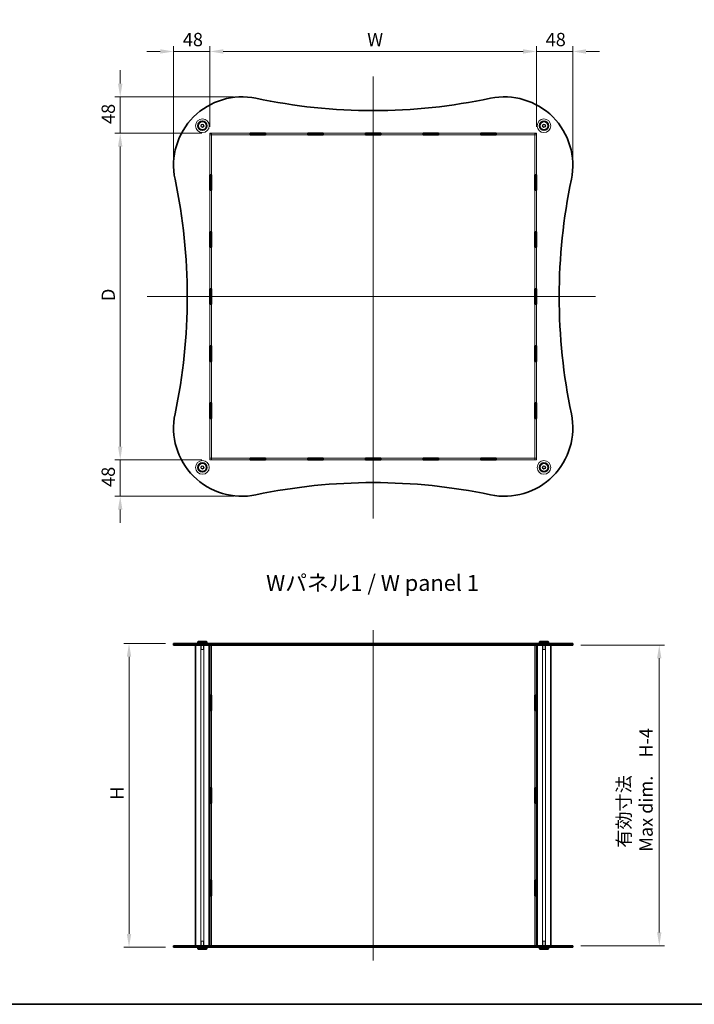
# Model space of a CAD drawing. Units: millimetres. Extents: x 0 to 9815, y 0 to 1967.
# Drawn here: x 896 to 1785, y 0 to 1297 of the extents above; entities that cross this region are included whole.
import ezdxf

# ---------------------------------------------------------------- set-up
doc = ezdxf.new("R2010")
doc.units = ezdxf.units.MM
doc.layers.get('Defpoints').update_dxf_attribs({"lineweight": 25})
for name, color, linetype, lineweight in [('Border (ISO)', 7, 'Continuous', 35), ('Centerline (ISO)', 131, 'Continuous', 18), ('Dimension (ISO)', 7, 'Continuous', 18), ('Hidden (ISO)', 7, 'Continuous', 18), ('Hidden Narrow (ISO)', 7, 'Continuous', 18), ('Symbol (ISO)', 7, 'Continuous', 18), ('Visible (ISO)', 7, 'Continuous', 35), ('Visible Narrow (ISO)', 7, 'Continuous', 25)]:
    doc.layers.add(name, color=color, linetype=linetype, lineweight=lineweight)
doc.styles.add('Note Text (TK)', font='txt')
doc.dimstyles.new('Default - Method 1b (TK)', dxfattribs={"dimtxt": 2.5, "dimasz": 2.5, "dimexe": 1, "dimexo": 1.5, "dimgap": 1, "dimtad": 1, "dimtoh": 1, "dimrnd": 1e-08, "dimdsep": 46, "dimtxsty": 'Note Text (TK)', "dimcen": 0.09, "dimdle": 5, "dimclrd": 100, "dimclre": 100, "dimclrt": 7, "dimadec": 1, "dimazin": 1, "dimtfac": 1, "dimtmove": 0, "dimatfit": 3, "dimfxl": 1, "dimtolj": 1, "dimlwd": -1, "dimlwe": -1, "dimarcsym": 0})

# ---------------------------------------------------------------- blocks, each defined once
blk = doc.blocks.new('図面枠 tk図枠')
at = {"layer": 'Border (ISO)'}
blk.add_line((14.5, 8), (405.5, 8), dxfattribs=at)
blk = doc.blocks.new('*D40')
at = {"layer": 'Defpoints', "color": 0}
for p in [(1576.6, 1254.9), (1146.6, 1145), (1576.6, 1145)]:
    blk.add_point(p, dxfattribs=at)
at = {"layer": 'Dimension (ISO)', "color": 100}
for p, q in [((1146.6, 1155.5), (1146.6, 1261.9)), ((1576.6, 1155.5), (1576.6, 1261.9)), ((1164.1, 1254.9), (1559.1, 1254.9))]:
    blk.add_line(p, q, dxfattribs=at)
for points in [[(1164.1, 1257.8), (1164.1, 1252), (1146.6, 1254.9)], [(1559.1, 1257.8), (1559.1, 1252), (1576.6, 1254.9)]]:
    blk.add_solid(points, dxfattribs=at)
at = {"layer": 'Dimension (ISO)', "color": 7, "insert": (1348.4, 1270.6), "char_height": 17.5, "attachment_point": 4, "style": 'Note Text (TK)'}
blk.add_mtext('\\A1; \\fＭＳ Ｐゴシック|b0|i0;W', dxfattribs=at)
blk = doc.blocks.new('*D41')
at = {"layer": 'Defpoints', "color": 0}
for p in [(1146.6, 1147.1), (1028.4, 717.1), (1146.6, 717.1)]:
    blk.add_point(p, dxfattribs=at)
at = {"layer": 'Dimension (ISO)', "color": 100}
for p, q in [((1136.1, 1147.1), (1021.4, 1147.1)), ((1028.4, 1129.6), (1028.4, 734.6)), ((1136.1, 717.1), (1021.4, 717.1))]:
    blk.add_line(p, q, dxfattribs=at)
for points in [[(1025.4, 1129.6), (1031.3, 1129.6), (1028.4, 1147.1)], [(1025.4, 734.6), (1031.3, 734.6), (1028.4, 717.1)]]:
    blk.add_solid(points, dxfattribs=at)
at = {"layer": 'Dimension (ISO)', "color": 7, "insert": (1012.6, 920.8), "char_height": 17.5, "attachment_point": 4, "rotation": 90, "style": 'Note Text (TK)'}
blk.add_mtext('\\A1; \\fＭＳ Ｐゴシック|b0|i0;D', dxfattribs=at)
blk = doc.blocks.new('*D42')
at = {"layer": 'Defpoints', "color": 0}
for p in [(1098.6, 475.2), (1040, 75.2), (1098.6, 75.2)]:
    blk.add_point(p, dxfattribs=at)
at = {"layer": 'Dimension (ISO)', "color": 100}
for p, q in [((1088.1, 475.2), (1033, 475.2)), ((1040, 457.7), (1040, 92.7)), ((1088.1, 75.2), (1033, 75.2))]:
    blk.add_line(p, q, dxfattribs=at)
for points in [[(1037.1, 457.7), (1042.9, 457.7), (1040, 475.2)], [(1037.1, 92.7), (1042.9, 92.7), (1040, 75.2)]]:
    blk.add_solid(points, dxfattribs=at)
at = {"layer": 'Dimension (ISO)', "color": 7, "insert": (1024.2, 264), "char_height": 17.5, "attachment_point": 4, "rotation": 90, "style": 'Note Text (TK)'}
blk.add_mtext('\\A1; \\fＭＳ Ｐゴシック|b0|i0;H', dxfattribs=at)
blk = doc.blocks.new('*D43')
at = {"layer": 'Defpoints', "color": 0}
for p in [(1624.6, 473.2), (1624.6, 77.2), (1738.5, 77.2)]:
    blk.add_point(p, dxfattribs=at)
at = {"layer": 'Dimension (ISO)', "color": 100}
for p, q in [((1635.1, 473.2), (1745.5, 473.2)), ((1738.5, 455.7), (1738.5, 94.7)), ((1635.1, 77.2), (1745.5, 77.2))]:
    blk.add_line(p, q, dxfattribs=at)
for points in [[(1735.6, 455.7), (1741.4, 455.7), (1738.5, 473.2)], [(1735.6, 94.7), (1741.4, 94.7), (1738.5, 77.2)]]:
    blk.add_solid(points, dxfattribs=at)
at = {"layer": 'Dimension (ISO)', "color": 7, "insert": (1706.5, 200.9), "char_height": 17.5, "attachment_point": 4, "rotation": 90, "style": 'Note Text (TK)'}
blk.add_mtext('\\A1; \\fＭＳ Ｐゴシック|b0|i0;有効寸法\\P\\fＭＳ Ｐゴシック|b0|i0;Max dim.\u3000H-4', dxfattribs=at)
blk = doc.blocks.new('*D46')
at = {"layer": 'Defpoints', "color": 0}
for p in [(1146.6, 1254.9), (1146.6, 1145), (1098.6, 1104.4)]:
    blk.add_point(p, dxfattribs=at)
at = {"layer": 'Dimension (ISO)', "color": 100}
for p, q in [((1098.6, 1114.9), (1098.6, 1261.9)), ((1146.6, 1155.5), (1146.6, 1261.9)), ((1081.1, 1254.9), (1063.6, 1254.9)), ((1098.6, 1254.9), (1146.6, 1254.9)), ((1164.1, 1254.9), (1181.6, 1254.9))]:
    blk.add_line(p, q, dxfattribs=at)
for points in [[(1081.1, 1257.8), (1081.1, 1252), (1098.6, 1254.9)], [(1164.1, 1257.8), (1164.1, 1252), (1146.6, 1254.9)]]:
    blk.add_solid(points, dxfattribs=at)
at = {"layer": 'Dimension (ISO)', "color": 7, "insert": (1110.9, 1270.6), "char_height": 17.5, "attachment_point": 4, "style": 'Note Text (TK)'}
blk.add_mtext('\\A1;48', dxfattribs=at)
blk = doc.blocks.new('*D37')
at = {"layer": 'Defpoints', "color": 0}
for p in [(1187.9, 1195.1), (1028.4, 1147.1), (1146.6, 1147.1)]:
    blk.add_point(p, dxfattribs=at)
at = {"layer": 'Dimension (ISO)', "color": 100}
for p, q in [((1028.4, 1212.6), (1028.4, 1230.1)), ((1177.4, 1195.1), (1021.4, 1195.1)), ((1028.4, 1195.1), (1028.4, 1147.1)), ((1136.1, 1147.1), (1021.4, 1147.1)), ((1028.4, 1129.6), (1028.4, 1112.1))]:
    blk.add_line(p, q, dxfattribs=at)
for points in [[(1025.4, 1212.6), (1031.3, 1212.6), (1028.4, 1195.1)], [(1025.4, 1129.6), (1031.3, 1129.6), (1028.4, 1147.1)]]:
    blk.add_solid(points, dxfattribs=at)
at = {"layer": 'Dimension (ISO)', "color": 7, "insert": (1012.6, 1159.4), "char_height": 17.5, "attachment_point": 4, "rotation": 90, "style": 'Note Text (TK)'}
blk.add_mtext('\\A1;48', dxfattribs=at)
blk = doc.blocks.new('*D38')
at = {"layer": 'Defpoints', "color": 0}
for p in [(1576.6, 1254.9), (1576.6, 1145), (1624.6, 1105.1)]:
    blk.add_point(p, dxfattribs=at)
at = {"layer": 'Dimension (ISO)', "color": 100}
for p, q in [((1576.6, 1155.5), (1576.6, 1261.9)), ((1624.6, 1115.6), (1624.6, 1261.9)), ((1559.1, 1254.9), (1541.6, 1254.9)), ((1624.6, 1254.9), (1576.6, 1254.9)), ((1642.1, 1254.9), (1659.6, 1254.9))]:
    blk.add_line(p, q, dxfattribs=at)
for points in [[(1559.1, 1257.8), (1559.1, 1252), (1576.6, 1254.9)], [(1642.1, 1257.8), (1642.1, 1252), (1624.6, 1254.9)]]:
    blk.add_solid(points, dxfattribs=at)
at = {"layer": 'Dimension (ISO)', "color": 7, "insert": (1588.9, 1270.6), "char_height": 17.5, "attachment_point": 4, "style": 'Note Text (TK)'}
blk.add_mtext('\\A1;48', dxfattribs=at)
blk = doc.blocks.new('*D39')
at = {"layer": 'Defpoints', "color": 0}
for p in [(1146.6, 717.1), (1028.4, 669.1), (1188.6, 669.1)]:
    blk.add_point(p, dxfattribs=at)
at = {"layer": 'Dimension (ISO)', "color": 100}
for p, q in [((1028.4, 734.6), (1028.4, 752.1)), ((1136.1, 717.1), (1021.4, 717.1)), ((1028.4, 717.1), (1028.4, 669.1)), ((1178.1, 669.1), (1021.4, 669.1)), ((1028.4, 651.6), (1028.4, 634.1))]:
    blk.add_line(p, q, dxfattribs=at)
for points in [[(1025.4, 734.6), (1031.3, 734.6), (1028.4, 717.1)], [(1025.4, 651.6), (1031.3, 651.6), (1028.4, 669.1)]]:
    blk.add_solid(points, dxfattribs=at)
at = {"layer": 'Dimension (ISO)', "color": 7, "insert": (1012.6, 681.4), "char_height": 17.5, "attachment_point": 4, "rotation": 90, "style": 'Note Text (TK)'}
blk.add_mtext('\\A1;48', dxfattribs=at)

msp = doc.modelspace()

# ---------------------------------------------------------------- linework, layer by layer
at = {"layer": 'Centerline (ISO)', "linetype": 'Continuous'}
for p, q in [((1361.6296, 1221.8483), (1361.6296, 639.7911)), ((1361.6296, 1216.33), (1361.6296, 642.1235)), ((1063.995, 932.0918), (1654.6927, 932.0918)), ((1361.6296, 57.6584), (1361.6296, 492.6584))]:
    msp.add_line(p, q, dxfattribs=at)
at = {"layer": 'Hidden (ISO)'}
for p, q in [((1199.4296, 1147.0918), (1146.6296, 1147.0918)), ((1146.6296, 1147.0918), (1146.6296, 1145.0918)), ((1148.6296, 1146.9918), (1146.6296, 1146.9918)), ((1146.6296, 1145.0918), (1199.4296, 1145.0918)), ((1146.6296, 1145.0918), (1146.6296, 1144.9918)), ((1148.6296, 1144.9918), (1146.6296, 1144.9918)), ((1146.6296, 1144.9918), (1146.6296, 1092.6118)), ((1148.6296, 1147.0918), (1148.6296, 1145.0918)), ((1148.6296, 1145.0918), (1148.6296, 1144.9918)), ((1148.6296, 1092.6118), (1148.6296, 1144.9918)), ((1275.4296, 1147.0918), (1219.8296, 1147.0918)), ((1219.8296, 1145.0918), (1275.4296, 1145.0918)), ((1351.4296, 1147.0918), (1295.8296, 1147.0918)), ((1295.8296, 1145.0918), (1351.4296, 1145.0918)), ((1427.4296, 1147.0918), (1371.8296, 1147.0918)), ((1371.8296, 1145.0918), (1427.4296, 1145.0918)), ((1503.4296, 1147.0918), (1447.8296, 1147.0918)), ((1447.8296, 1145.0918), (1503.4296, 1145.0918)), ((1576.6296, 1147.0918), (1523.8296, 1147.0918)), ((1523.8296, 1145.0918), (1576.6296, 1145.0918)), ((1574.6296, 1147.0918), (1574.6296, 1145.0918)), ((1576.6296, 1146.9918), (1574.6296, 1146.9918)), ((1574.6296, 1145.0918), (1574.6296, 1144.9918)), ((1576.6296, 1144.9918), (1574.6296, 1144.9918)), ((1574.6296, 1144.9918), (1574.6296, 1092.6118)), ((1576.6296, 1145.0918), (1576.6296, 1147.0918)), ((1576.6296, 1145.0918), (1576.6296, 1144.9918)), ((1576.6296, 1092.6118), (1576.6296, 1144.9918)), ((1146.6296, 1072.2118), (1146.6296, 1017.4518)), ((1148.6296, 1017.4518), (1148.6296, 1072.2118)), ((1574.6296, 1072.2118), (1574.6296, 1017.4518)), ((1576.6296, 1017.4518), (1576.6296, 1072.2118)), ((1146.6296, 997.0518), (1146.6296, 942.2918)), ((1148.6296, 942.2918), (1148.6296, 997.0518)), ((1574.6296, 997.0518), (1574.6296, 942.2918)), ((1576.6296, 942.2918), (1576.6296, 997.0518)), ((1146.6296, 921.8918), (1146.6296, 867.1318)), ((1148.6296, 867.1318), (1148.6296, 921.8918)), ((1574.6296, 921.8918), (1574.6296, 867.1318)), ((1576.6296, 867.1318), (1576.6296, 921.8918)), ((1146.6296, 846.7318), (1146.6296, 791.9718)), ((1148.6296, 791.9718), (1148.6296, 846.7318)), ((1574.6296, 846.7318), (1574.6296, 791.9718)), ((1576.6296, 791.9718), (1576.6296, 846.7318)), ((1146.6296, 771.5718), (1146.6296, 719.1918)), ((1148.6296, 719.1918), (1148.6296, 771.5718)), ((1574.6296, 771.5718), (1574.6296, 719.1918)), ((1576.6296, 719.1918), (1576.6296, 771.5718)), ((1146.6296, 719.1918), (1146.6296, 719.0918)), ((1146.6296, 719.1918), (1148.6296, 719.1918)), ((1199.4296, 719.0918), (1146.6296, 719.0918)), ((1146.6296, 719.0918), (1146.6296, 717.0918)), ((1148.6296, 717.1918), (1146.6296, 717.1918)), ((1146.6296, 717.0918), (1199.4296, 717.0918)), ((1148.6296, 719.1918), (1148.6296, 719.0918)), ((1148.6296, 719.0918), (1148.6296, 717.0918)), ((1275.4296, 719.0918), (1219.8296, 719.0918)), ((1219.8296, 717.0918), (1275.4296, 717.0918)), ((1351.4296, 719.0918), (1295.8296, 719.0918)), ((1295.8296, 717.0918), (1351.4296, 717.0918)), ((1427.4296, 719.0918), (1371.8296, 719.0918)), ((1371.8296, 717.0918), (1427.4296, 717.0918)), ((1503.4296, 719.0918), (1447.8296, 719.0918)), ((1447.8296, 717.0918), (1503.4296, 717.0918)), ((1576.6296, 719.0918), (1523.8296, 719.0918)), ((1523.8296, 717.0918), (1576.6296, 717.0918)), ((1574.6296, 719.1918), (1574.6296, 719.0918)), ((1574.6296, 719.1918), (1576.6296, 719.1918)), ((1574.6296, 719.0918), (1574.6296, 717.0918)), ((1576.6296, 717.1918), (1574.6296, 717.1918)), ((1576.6296, 719.1918), (1576.6296, 719.0918)), ((1576.6296, 717.0918), (1576.6296, 719.0918)), ((1116.6296, 473.1584), (1116.6296, 475.1584)), ((1134.3796, 473.1584), (1134.3796, 475.1584)), ((1134.6296, 77.1584), (1134.6296, 473.1584)), ((1135.1296, 475.1584), (1135.1296, 467.1584)), ((1135.1296, 467.1584), (1138.1296, 467.1584)), ((1138.1296, 475.1584), (1138.1296, 467.1584)), ((1138.6296, 77.1584), (1138.6296, 473.1584)), ((1138.8796, 473.1584), (1138.8796, 475.1584)), ((1146.5296, 475.1584), (1146.5296, 473.1584)), ((1146.6296, 475.1084), (1146.6296, 473.1584)), ((1148.6296, 475.1084), (1146.6296, 475.1084)), ((1148.6296, 475.1084), (1148.6296, 473.1584)), ((1148.6296, 473.1084), (1148.6296, 407.275)), ((1148.7296, 475.1584), (1148.7296, 473.1584)), ((1199.4296, 475.1584), (1199.4296, 473.1584)), ((1199.6296, 473.1584), (1199.6296, 475.1084)), ((1199.6296, 475.1084), (1219.6296, 475.1084)), ((1219.6296, 475.1084), (1219.6296, 473.1584)), ((1219.8296, 475.1584), (1219.8296, 473.1584)), ((1275.4296, 475.1584), (1275.4296, 473.1584)), ((1275.6296, 473.1584), (1275.6296, 475.1084)), ((1275.6296, 475.1084), (1295.6296, 475.1084)), ((1295.6296, 475.1084), (1295.6296, 473.1584)), ((1295.8296, 475.1584), (1295.8296, 473.1584)), ((1351.4296, 473.1584), (1351.4296, 475.1584)), ((1351.6296, 475.1084), (1371.6296, 475.1084)), ((1351.6296, 473.1584), (1351.6296, 475.1084)), ((1371.6296, 475.1084), (1371.6296, 473.1584)), ((1371.8296, 473.1584), (1371.8296, 475.1584)), ((1427.4296, 475.1584), (1427.4296, 473.1584)), ((1427.6296, 475.1084), (1447.6296, 475.1084)), ((1427.6296, 473.1584), (1427.6296, 475.1084)), ((1447.6296, 475.1084), (1447.6296, 473.1584)), ((1447.8296, 475.1584), (1447.8296, 473.1584)), ((1503.4296, 475.1584), (1503.4296, 473.1584)), ((1503.6296, 473.1584), (1503.6296, 475.1084)), ((1503.6296, 475.1084), (1523.6296, 475.1084)), ((1523.6296, 475.1084), (1523.6296, 473.1584)), ((1523.8296, 475.1584), (1523.8296, 473.1584)), ((1574.5296, 475.1584), (1574.5296, 473.1584)), ((1574.6296, 475.1084), (1574.6296, 473.1584)), ((1576.6296, 475.1084), (1574.6296, 475.1084)), ((1574.6296, 473.1084), (1574.6296, 407.275)), ((1576.6296, 475.1084), (1576.6296, 473.1584)), ((1576.7296, 475.1584), (1576.7296, 473.1584)), ((1584.3796, 473.1584), (1584.3796, 475.1584)), ((1584.6296, 77.1584), (1584.6296, 473.1584)), ((1585.1296, 475.1584), (1585.1296, 467.1584)), ((1585.1296, 467.1584), (1588.1296, 467.1584)), ((1588.1296, 475.1584), (1588.1296, 467.1584)), ((1588.6296, 77.1584), (1588.6296, 473.1584)), ((1588.8796, 473.1584), (1588.8796, 475.1584)), ((1606.6296, 473.1584), (1606.6296, 475.1584)), ((1148.6296, 386.975), (1148.6296, 285.3084)), ((1574.6296, 386.975), (1574.6296, 285.3084)), ((1148.6296, 265.0084), (1148.6296, 163.3417)), ((1574.6296, 265.0084), (1574.6296, 163.3417)), ((1148.6296, 143.0417), (1148.6296, 77.2084)), ((1574.6296, 143.0417), (1574.6296, 77.2084)), ((1138.1296, 83.1584), (1135.1296, 83.1584)), ((1135.1296, 75.1584), (1135.1296, 83.1584)), ((1138.1296, 75.1584), (1138.1296, 83.1584)), ((1588.1296, 83.1584), (1585.1296, 83.1584)), ((1585.1296, 75.1584), (1585.1296, 83.1584)), ((1588.1296, 75.1584), (1588.1296, 83.1584)), ((1116.6296, 75.1584), (1116.6296, 77.1584)), ((1134.3796, 75.1584), (1134.3796, 77.1584)), ((1138.8796, 75.1584), (1138.8796, 77.1584)), ((1146.5296, 77.1584), (1146.5296, 75.1584)), ((1146.6296, 77.1584), (1146.6296, 75.2084)), ((1148.6296, 75.2084), (1146.6296, 75.2084)), ((1148.6296, 77.1584), (1148.6296, 75.2084)), ((1148.7296, 77.1584), (1148.7296, 75.1584)), ((1199.4296, 77.1584), (1199.4296, 75.1584)), ((1199.6296, 75.2084), (1199.6296, 77.1584)), ((1219.6296, 75.2084), (1199.6296, 75.2084)), ((1219.6296, 77.1584), (1219.6296, 75.2084)), ((1219.8296, 77.1584), (1219.8296, 75.1584)), ((1275.4296, 77.1584), (1275.4296, 75.1584)), ((1275.6296, 75.2084), (1275.6296, 77.1584)), ((1295.6296, 75.2084), (1275.6296, 75.2084)), ((1295.6296, 77.1584), (1295.6296, 75.2084)), ((1295.8296, 77.1584), (1295.8296, 75.1584)), ((1351.4296, 75.1584), (1351.4296, 77.1584)), ((1351.6296, 75.2084), (1351.6296, 77.1584)), ((1371.6296, 75.2084), (1351.6296, 75.2084)), ((1371.6296, 77.1584), (1371.6296, 75.2084)), ((1371.8296, 75.1584), (1371.8296, 77.1584)), ((1427.4296, 77.1584), (1427.4296, 75.1584)), ((1427.6296, 75.2084), (1427.6296, 77.1584)), ((1447.6296, 75.2084), (1427.6296, 75.2084)), ((1447.6296, 77.1584), (1447.6296, 75.2084)), ((1447.8296, 77.1584), (1447.8296, 75.1584)), ((1503.4296, 77.1584), (1503.4296, 75.1584)), ((1503.6296, 75.2084), (1503.6296, 77.1584)), ((1523.6296, 75.2084), (1503.6296, 75.2084)), ((1523.6296, 77.1584), (1523.6296, 75.2084)), ((1523.8296, 77.1584), (1523.8296, 75.1584)), ((1574.5296, 77.1584), (1574.5296, 75.1584)), ((1574.6296, 77.1584), (1574.6296, 75.2084)), ((1576.6296, 75.2084), (1574.6296, 75.2084)), ((1576.6296, 77.1584), (1576.6296, 75.2084)), ((1576.7296, 77.1584), (1576.7296, 75.1584)), ((1584.3796, 75.1584), (1584.3796, 77.1584)), ((1588.8796, 75.1584), (1588.8796, 77.1584)), ((1606.6296, 75.1584), (1606.6296, 77.1584))]:
    msp.add_line(p, q, dxfattribs=at)
for centre, radius in [((1136.6296, 1157.0918), 9), ((1136.6296, 1157.0918), 2.25), ((1136.6296, 1157.0918), 2), ((1136.6296, 1157.0918), 1.5), ((1586.6296, 1157.0918), 9), ((1586.6296, 1157.0918), 2.25), ((1586.6296, 1157.0918), 2), ((1586.6296, 1157.0918), 1.5), ((1136.6296, 707.0918), 9), ((1586.6296, 707.0918), 9), ((1136.6296, 707.0918), 2.25), ((1136.6296, 707.0918), 2), ((1136.6296, 707.0918), 1.5), ((1586.6296, 707.0918), 2.25), ((1586.6296, 707.0918), 2), ((1586.6296, 707.0918), 1.5)]:
    msp.add_circle(centre, radius, dxfattribs=at)
at = {"layer": 'Hidden Narrow (ISO)'}
for p, q in [((1100.5573, 473.1584), (1100.5573, 475.1584)), ((1622.7019, 473.1584), (1622.7019, 475.1584)), ((1100.5573, 75.1584), (1100.5573, 77.1584)), ((1622.7019, 75.1584), (1622.7019, 77.1584))]:
    msp.add_line(p, q, dxfattribs=at)
at = {"layer": 'Visible (ISO)'}
for p, q in [((1199.4296, 1144.9918), (1199.4296, 1147.1918)), ((1199.4296, 1147.1918), (1219.8296, 1147.1918)), ((1199.6296, 1147.0918), (1199.4296, 1147.0918)), ((1199.4296, 1145.0918), (1199.6296, 1145.0918)), ((1219.8296, 1144.9918), (1199.4296, 1144.9918)), ((1199.6296, 1147.0918), (1219.6296, 1147.0918)), ((1199.6296, 1147.0918), (1199.6296, 1145.0918)), ((1199.6296, 1145.0918), (1219.6296, 1145.0918)), ((1219.8296, 1147.0918), (1219.6296, 1147.0918)), ((1219.6296, 1147.0918), (1219.6296, 1145.0918)), ((1219.6296, 1145.0918), (1219.8296, 1145.0918)), ((1219.8296, 1147.1918), (1219.8296, 1144.9918)), ((1275.4296, 1144.9918), (1275.4296, 1147.1918)), ((1275.4296, 1147.1918), (1295.8296, 1147.1918)), ((1275.6296, 1147.0918), (1275.4296, 1147.0918)), ((1275.4296, 1145.0918), (1275.6296, 1145.0918)), ((1295.8296, 1144.9918), (1275.4296, 1144.9918)), ((1275.6296, 1147.0918), (1295.6296, 1147.0918)), ((1275.6296, 1147.0918), (1275.6296, 1145.0918)), ((1275.6296, 1145.0918), (1295.6296, 1145.0918)), ((1295.8296, 1147.0918), (1295.6296, 1147.0918)), ((1295.6296, 1147.0918), (1295.6296, 1145.0918)), ((1295.6296, 1145.0918), (1295.8296, 1145.0918)), ((1295.8296, 1147.1918), (1295.8296, 1144.9918)), ((1351.4296, 1144.9918), (1351.4296, 1147.1918)), ((1351.4296, 1147.1918), (1371.8296, 1147.1918)), ((1351.6296, 1147.0918), (1351.4296, 1147.0918)), ((1351.4296, 1145.0918), (1351.6296, 1145.0918)), ((1371.8296, 1144.9918), (1351.4296, 1144.9918)), ((1371.6296, 1147.0918), (1351.6296, 1147.0918)), ((1351.6296, 1147.0918), (1351.6296, 1145.0918)), ((1351.6296, 1145.0918), (1371.6296, 1145.0918)), ((1371.8296, 1147.0918), (1371.6296, 1147.0918)), ((1371.6296, 1147.0918), (1371.6296, 1145.0918)), ((1371.6296, 1145.0918), (1371.8296, 1145.0918)), ((1371.8296, 1147.1918), (1371.8296, 1144.9918)), ((1427.4296, 1144.9918), (1427.4296, 1147.1918)), ((1427.4296, 1147.1918), (1447.8296, 1147.1918)), ((1427.6296, 1147.0918), (1427.4296, 1147.0918)), ((1427.4296, 1145.0918), (1427.6296, 1145.0918)), ((1447.8296, 1144.9918), (1427.4296, 1144.9918)), ((1427.6296, 1147.0918), (1447.6296, 1147.0918)), ((1427.6296, 1147.0918), (1427.6296, 1145.0918)), ((1427.6296, 1145.0918), (1447.6296, 1145.0918)), ((1447.8296, 1147.0918), (1447.6296, 1147.0918)), ((1447.6296, 1147.0918), (1447.6296, 1145.0918)), ((1447.6296, 1145.0918), (1447.8296, 1145.0918)), ((1447.8296, 1147.1918), (1447.8296, 1144.9918)), ((1503.4296, 1144.9918), (1503.4296, 1147.1918)), ((1503.4296, 1147.1918), (1523.8296, 1147.1918)), ((1503.6296, 1147.0918), (1503.4296, 1147.0918)), ((1503.4296, 1145.0918), (1503.6296, 1145.0918)), ((1523.8296, 1144.9918), (1503.4296, 1144.9918)), ((1503.6296, 1147.0918), (1523.6296, 1147.0918)), ((1503.6296, 1147.0918), (1503.6296, 1145.0918)), ((1503.6296, 1145.0918), (1523.6296, 1145.0918)), ((1523.8296, 1147.0918), (1523.6296, 1147.0918)), ((1523.6296, 1147.0918), (1523.6296, 1145.0918)), ((1523.6296, 1145.0918), (1523.8296, 1145.0918)), ((1523.8296, 1147.1918), (1523.8296, 1144.9918)), ((1146.5296, 1072.2118), (1146.5296, 1092.6118)), ((1146.5296, 1092.6118), (1148.7296, 1092.6118)), ((1146.6296, 1092.6118), (1146.6296, 1092.4118)), ((1146.6296, 1092.4118), (1146.6296, 1072.4118)), ((1148.6296, 1092.4118), (1146.6296, 1092.4118)), ((1148.6296, 1092.4118), (1148.6296, 1092.6118)), ((1148.6296, 1092.4118), (1148.6296, 1072.4118)), ((1148.7296, 1092.6118), (1148.7296, 1072.2118)), ((1574.5296, 1072.2118), (1574.5296, 1092.6118)), ((1574.5296, 1092.6118), (1576.7296, 1092.6118)), ((1574.6296, 1092.6118), (1574.6296, 1092.4118)), ((1574.6296, 1092.4118), (1574.6296, 1072.4118)), ((1576.6296, 1092.4118), (1574.6296, 1092.4118)), ((1576.6296, 1092.4118), (1576.6296, 1092.6118)), ((1576.6296, 1092.4118), (1576.6296, 1072.4118)), ((1576.7296, 1092.6118), (1576.7296, 1072.2118)), ((1148.7296, 1072.2118), (1146.5296, 1072.2118)), ((1146.6296, 1072.4118), (1146.6296, 1072.2118)), ((1148.6296, 1072.4118), (1146.6296, 1072.4118)), ((1148.6296, 1072.2118), (1148.6296, 1072.4118)), ((1576.7296, 1072.2118), (1574.5296, 1072.2118)), ((1574.6296, 1072.4118), (1574.6296, 1072.2118)), ((1576.6296, 1072.4118), (1574.6296, 1072.4118)), ((1576.6296, 1072.2118), (1576.6296, 1072.4118)), ((1146.5296, 997.0518), (1146.5296, 1017.4518)), ((1146.5296, 1017.4518), (1148.7296, 1017.4518)), ((1146.6296, 1017.4518), (1146.6296, 1017.2518)), ((1148.6296, 1017.2518), (1146.6296, 1017.2518)), ((1146.6296, 1017.2518), (1146.6296, 997.2518)), ((1148.6296, 1017.2518), (1148.6296, 1017.4518)), ((1148.6296, 1017.2518), (1148.6296, 997.2518)), ((1148.7296, 1017.4518), (1148.7296, 997.0518)), ((1574.5296, 997.0518), (1574.5296, 1017.4518)), ((1574.5296, 1017.4518), (1576.7296, 1017.4518)), ((1574.6296, 1017.4518), (1574.6296, 1017.2518)), ((1576.6296, 1017.2518), (1574.6296, 1017.2518)), ((1574.6296, 1017.2518), (1574.6296, 997.2518)), ((1576.6296, 1017.2518), (1576.6296, 1017.4518)), ((1576.6296, 1017.2518), (1576.6296, 997.2518)), ((1576.7296, 1017.4518), (1576.7296, 997.0518)), ((1148.7296, 997.0518), (1146.5296, 997.0518)), ((1146.6296, 997.2518), (1146.6296, 997.0518)), ((1148.6296, 997.2518), (1146.6296, 997.2518)), ((1148.6296, 997.0518), (1148.6296, 997.2518)), ((1576.7296, 997.0518), (1574.5296, 997.0518)), ((1574.6296, 997.2518), (1574.6296, 997.0518)), ((1576.6296, 997.2518), (1574.6296, 997.2518)), ((1576.6296, 997.0518), (1576.6296, 997.2518)), ((1146.5296, 921.8918), (1146.5296, 942.2918)), ((1146.5296, 942.2918), (1148.7296, 942.2918)), ((1146.6296, 942.2918), (1146.6296, 942.0918)), ((1148.6296, 942.0918), (1146.6296, 942.0918)), ((1146.6296, 942.0918), (1146.6296, 922.0918)), ((1148.6296, 942.0918), (1148.6296, 942.2918)), ((1148.6296, 942.0918), (1148.6296, 922.0918)), ((1148.7296, 942.2918), (1148.7296, 921.8918)), ((1574.5296, 921.8918), (1574.5296, 942.2918)), ((1574.5296, 942.2918), (1576.7296, 942.2918)), ((1574.6296, 942.2918), (1574.6296, 942.0918)), ((1576.6296, 942.0918), (1574.6296, 942.0918)), ((1574.6296, 942.0918), (1574.6296, 922.0918)), ((1576.6296, 942.0918), (1576.6296, 942.2918)), ((1576.6296, 942.0918), (1576.6296, 922.0918)), ((1576.7296, 942.2918), (1576.7296, 921.8918)), ((1148.7296, 921.8918), (1146.5296, 921.8918)), ((1146.6296, 922.0918), (1146.6296, 921.8918)), ((1148.6296, 922.0918), (1146.6296, 922.0918)), ((1148.6296, 921.8918), (1148.6296, 922.0918)), ((1576.7296, 921.8918), (1574.5296, 921.8918)), ((1574.6296, 922.0918), (1574.6296, 921.8918)), ((1576.6296, 922.0918), (1574.6296, 922.0918)), ((1576.6296, 921.8918), (1576.6296, 922.0918)), ((1146.5296, 846.7318), (1146.5296, 867.1318)), ((1146.5296, 867.1318), (1148.7296, 867.1318)), ((1146.6296, 867.1318), (1146.6296, 866.9318)), ((1148.6296, 866.9318), (1146.6296, 866.9318)), ((1146.6296, 866.9318), (1146.6296, 846.9318)), ((1148.6296, 866.9318), (1148.6296, 867.1318)), ((1148.6296, 866.9318), (1148.6296, 846.9318)), ((1148.7296, 867.1318), (1148.7296, 846.7318)), ((1574.5296, 846.7318), (1574.5296, 867.1318)), ((1574.5296, 867.1318), (1576.7296, 867.1318)), ((1574.6296, 867.1318), (1574.6296, 866.9318)), ((1576.6296, 866.9318), (1574.6296, 866.9318)), ((1574.6296, 866.9318), (1574.6296, 846.9318)), ((1576.6296, 866.9318), (1576.6296, 867.1318)), ((1576.6296, 866.9318), (1576.6296, 846.9318)), ((1576.7296, 867.1318), (1576.7296, 846.7318)), ((1148.7296, 846.7318), (1146.5296, 846.7318)), ((1146.6296, 846.9318), (1146.6296, 846.7318)), ((1148.6296, 846.9318), (1146.6296, 846.9318)), ((1148.6296, 846.7318), (1148.6296, 846.9318)), ((1576.7296, 846.7318), (1574.5296, 846.7318)), ((1574.6296, 846.9318), (1574.6296, 846.7318)), ((1576.6296, 846.9318), (1574.6296, 846.9318)), ((1576.6296, 846.7318), (1576.6296, 846.9318)), ((1146.5296, 771.5718), (1146.5296, 791.9718)), ((1146.5296, 791.9718), (1148.7296, 791.9718)), ((1146.6296, 791.9718), (1146.6296, 791.7718)), ((1146.6296, 791.7718), (1146.6296, 771.7718)), ((1148.6296, 791.7718), (1146.6296, 791.7718)), ((1148.6296, 791.7718), (1148.6296, 791.9718)), ((1148.6296, 791.7718), (1148.6296, 771.7718)), ((1148.7296, 791.9718), (1148.7296, 771.5718)), ((1574.5296, 771.5718), (1574.5296, 791.9718)), ((1574.5296, 791.9718), (1576.7296, 791.9718)), ((1574.6296, 791.9718), (1574.6296, 791.7718)), ((1574.6296, 791.7718), (1574.6296, 771.7718)), ((1576.6296, 791.7718), (1574.6296, 791.7718)), ((1576.6296, 791.7718), (1576.6296, 791.9718)), ((1576.6296, 791.7718), (1576.6296, 771.7718)), ((1576.7296, 791.9718), (1576.7296, 771.5718)), ((1148.7296, 771.5718), (1146.5296, 771.5718)), ((1146.6296, 771.7718), (1146.6296, 771.5718)), ((1148.6296, 771.7718), (1146.6296, 771.7718)), ((1148.6296, 771.5718), (1148.6296, 771.7718)), ((1576.7296, 771.5718), (1574.5296, 771.5718)), ((1574.6296, 771.7718), (1574.6296, 771.5718)), ((1576.6296, 771.7718), (1574.6296, 771.7718)), ((1576.6296, 771.5718), (1576.6296, 771.7718)), ((1199.4296, 719.1918), (1219.8296, 719.1918)), ((1199.4296, 716.9918), (1199.4296, 719.1918)), ((1199.6296, 719.0918), (1199.4296, 719.0918)), ((1199.4296, 717.0918), (1199.6296, 717.0918)), ((1219.8296, 716.9918), (1199.4296, 716.9918)), ((1199.6296, 719.0918), (1219.6296, 719.0918)), ((1199.6296, 719.0918), (1199.6296, 717.0918)), ((1199.6296, 717.0918), (1219.6296, 717.0918)), ((1219.8296, 719.0918), (1219.6296, 719.0918)), ((1219.6296, 719.0918), (1219.6296, 717.0918)), ((1219.6296, 717.0918), (1219.8296, 717.0918)), ((1219.8296, 719.1918), (1219.8296, 716.9918)), ((1275.4296, 719.1918), (1295.8296, 719.1918)), ((1275.4296, 716.9918), (1275.4296, 719.1918)), ((1275.6296, 719.0918), (1275.4296, 719.0918)), ((1275.4296, 717.0918), (1275.6296, 717.0918)), ((1295.8296, 716.9918), (1275.4296, 716.9918)), ((1275.6296, 719.0918), (1295.6296, 719.0918)), ((1275.6296, 719.0918), (1275.6296, 717.0918)), ((1275.6296, 717.0918), (1295.6296, 717.0918)), ((1295.8296, 719.0918), (1295.6296, 719.0918)), ((1295.6296, 719.0918), (1295.6296, 717.0918)), ((1295.6296, 717.0918), (1295.8296, 717.0918)), ((1295.8296, 719.1918), (1295.8296, 716.9918)), ((1351.4296, 716.9918), (1351.4296, 719.1918)), ((1351.4296, 719.1918), (1371.8296, 719.1918)), ((1351.6296, 719.0918), (1351.4296, 719.0918)), ((1351.4296, 717.0918), (1351.6296, 717.0918)), ((1371.8296, 716.9918), (1351.4296, 716.9918)), ((1371.6296, 719.0918), (1351.6296, 719.0918)), ((1351.6296, 719.0918), (1351.6296, 717.0918)), ((1351.6296, 717.0918), (1371.6296, 717.0918)), ((1371.8296, 719.0918), (1371.6296, 719.0918)), ((1371.6296, 719.0918), (1371.6296, 717.0918)), ((1371.6296, 717.0918), (1371.8296, 717.0918)), ((1371.8296, 719.1918), (1371.8296, 716.9918)), ((1427.4296, 719.1918), (1447.8296, 719.1918)), ((1427.4296, 716.9918), (1427.4296, 719.1918)), ((1427.6296, 719.0918), (1427.4296, 719.0918)), ((1427.4296, 717.0918), (1427.6296, 717.0918)), ((1447.8296, 716.9918), (1427.4296, 716.9918)), ((1427.6296, 719.0918), (1447.6296, 719.0918)), ((1427.6296, 719.0918), (1427.6296, 717.0918)), ((1427.6296, 717.0918), (1447.6296, 717.0918)), ((1447.8296, 719.0918), (1447.6296, 719.0918)), ((1447.6296, 719.0918), (1447.6296, 717.0918)), ((1447.6296, 717.0918), (1447.8296, 717.0918)), ((1447.8296, 719.1918), (1447.8296, 716.9918)), ((1503.4296, 719.1918), (1523.8296, 719.1918)), ((1503.4296, 716.9918), (1503.4296, 719.1918)), ((1503.6296, 719.0918), (1503.4296, 719.0918)), ((1503.4296, 717.0918), (1503.6296, 717.0918)), ((1523.8296, 716.9918), (1503.4296, 716.9918)), ((1503.6296, 719.0918), (1523.6296, 719.0918)), ((1503.6296, 719.0918), (1503.6296, 717.0918)), ((1503.6296, 717.0918), (1523.6296, 717.0918)), ((1523.8296, 719.0918), (1523.6296, 719.0918)), ((1523.6296, 719.0918), (1523.6296, 717.0918)), ((1523.6296, 717.0918), (1523.8296, 717.0918)), ((1523.8296, 719.1918), (1523.8296, 716.9918)), ((1098.6296, 475.1584), (1207.1573, 475.1584)), ((1098.6296, 473.1584), (1098.6296, 475.1584)), ((1207.1573, 473.1584), (1098.6296, 473.1584)), ((1127.6296, 77.1584), (1127.6296, 473.1584)), ((1131.1296, 477.6584), (1130.6296, 477.1584)), ((1142.6296, 477.1584), (1130.6296, 477.1584)), ((1130.6296, 477.1584), (1130.6296, 475.6584)), ((1130.6296, 475.6584), (1142.6296, 475.6584)), ((1131.1296, 475.1584), (1130.6296, 475.6584)), ((1131.1296, 477.6584), (1142.1296, 477.6584)), ((1142.1296, 477.6584), (1142.6296, 477.1584)), ((1142.1296, 475.1584), (1142.6296, 475.6584)), ((1142.6296, 477.1584), (1142.6296, 475.6584)), ((1145.6296, 77.1584), (1145.6296, 473.1584)), ((1146.6296, 473.1584), (1146.6296, 473.1084)), ((1146.6296, 473.1084), (1199.6296, 473.1084)), ((1146.6296, 407.275), (1146.6296, 473.1084)), ((1148.6296, 473.1584), (1148.6296, 473.1084)), ((1199.6296, 473.1084), (1199.6296, 473.1584)), ((1516.1018, 475.1584), (1207.1573, 475.1584)), ((1207.1573, 473.1584), (1516.1018, 473.1584)), ((1219.6296, 473.1584), (1219.6296, 473.1084)), ((1219.6296, 473.1084), (1275.6296, 473.1084)), ((1275.6296, 473.1084), (1275.6296, 473.1584)), ((1295.6296, 473.1584), (1295.6296, 473.1084)), ((1295.6296, 473.1084), (1351.6296, 473.1084)), ((1351.6296, 473.1084), (1351.6296, 473.1584)), ((1371.6296, 473.1584), (1371.6296, 473.1084)), ((1371.6296, 473.1084), (1427.6296, 473.1084)), ((1427.6296, 473.1084), (1427.6296, 473.1584)), ((1447.6296, 473.1584), (1447.6296, 473.1084)), ((1447.6296, 473.1084), (1503.6296, 473.1084)), ((1503.6296, 473.1084), (1503.6296, 473.1584)), ((1516.1018, 475.1584), (1624.6296, 475.1584)), ((1624.6296, 473.1584), (1516.1018, 473.1584)), ((1523.6296, 473.1584), (1523.6296, 473.1084)), ((1523.6296, 473.1084), (1576.6296, 473.1084)), ((1574.6296, 473.1584), (1574.6296, 473.1084)), ((1576.6296, 473.1584), (1576.6296, 473.1084)), ((1576.6296, 407.275), (1576.6296, 473.1084)), ((1577.6296, 77.1584), (1577.6296, 473.1584)), ((1581.1296, 477.6584), (1580.6296, 477.1584)), ((1592.6296, 477.1584), (1580.6296, 477.1584)), ((1580.6296, 477.1584), (1580.6296, 475.6584)), ((1580.6296, 475.6584), (1592.6296, 475.6584)), ((1581.1296, 475.1584), (1580.6296, 475.6584)), ((1581.1296, 477.6584), (1592.1296, 477.6584)), ((1592.1296, 477.6584), (1592.6296, 477.1584)), ((1592.1296, 475.1584), (1592.6296, 475.6584)), ((1592.6296, 477.1584), (1592.6296, 475.6584)), ((1595.6296, 77.1584), (1595.6296, 473.1584)), ((1624.6296, 473.1584), (1624.6296, 475.1584)), ((1146.6296, 407.275), (1148.6296, 407.275)), ((1146.6296, 407.275), (1146.6296, 407.125)), ((1148.6296, 407.125), (1146.6296, 407.125)), ((1146.6296, 407.125), (1146.6296, 387.125)), ((1148.6296, 407.275), (1148.6296, 386.975)), ((1574.6296, 386.975), (1574.6296, 407.275)), ((1574.6296, 407.275), (1576.6296, 407.275)), ((1576.6296, 407.125), (1574.6296, 407.125)), ((1576.6296, 407.275), (1576.6296, 407.125)), ((1576.6296, 407.125), (1576.6296, 387.125)), ((1148.6296, 387.125), (1146.6296, 387.125)), ((1146.6296, 387.125), (1146.6296, 386.975)), ((1148.6296, 386.975), (1146.6296, 386.975)), ((1146.6296, 285.3084), (1146.6296, 386.975)), ((1576.6296, 387.125), (1574.6296, 387.125)), ((1576.6296, 386.975), (1574.6296, 386.975)), ((1576.6296, 387.125), (1576.6296, 386.975)), ((1576.6296, 285.3084), (1576.6296, 386.975)), ((1146.6296, 285.3084), (1148.6296, 285.3084)), ((1146.6296, 285.3084), (1146.6296, 285.1584)), ((1148.6296, 285.3084), (1148.6296, 265.0084)), ((1574.6296, 285.3084), (1576.6296, 285.3084)), ((1574.6296, 265.0084), (1574.6296, 285.3084)), ((1576.6296, 285.3084), (1576.6296, 285.1584)), ((1146.6296, 285.1584), (1146.6296, 265.1584)), ((1148.6296, 285.1584), (1146.6296, 285.1584)), ((1576.6296, 285.1584), (1574.6296, 285.1584)), ((1576.6296, 285.1584), (1576.6296, 265.1584)), ((1146.6296, 265.1584), (1146.6296, 265.0084)), ((1148.6296, 265.1584), (1146.6296, 265.1584)), ((1146.6296, 163.3417), (1146.6296, 265.0084)), ((1148.6296, 265.0084), (1146.6296, 265.0084)), ((1576.6296, 265.1584), (1574.6296, 265.1584)), ((1576.6296, 265.0084), (1574.6296, 265.0084)), ((1576.6296, 265.1584), (1576.6296, 265.0084)), ((1576.6296, 163.3417), (1576.6296, 265.0084)), ((1146.6296, 163.3417), (1148.6296, 163.3417)), ((1146.6296, 163.3417), (1146.6296, 163.1917)), ((1148.6296, 163.1917), (1146.6296, 163.1917)), ((1146.6296, 163.1917), (1146.6296, 143.1917)), ((1148.6296, 163.3417), (1148.6296, 143.0417)), ((1574.6296, 143.0417), (1574.6296, 163.3417)), ((1574.6296, 163.3417), (1576.6296, 163.3417)), ((1576.6296, 163.1917), (1574.6296, 163.1917)), ((1576.6296, 163.3417), (1576.6296, 163.1917)), ((1576.6296, 163.1917), (1576.6296, 143.1917)), ((1148.6296, 143.1917), (1146.6296, 143.1917)), ((1146.6296, 143.1917), (1146.6296, 143.0417)), ((1148.6296, 143.0417), (1146.6296, 143.0417)), ((1146.6296, 77.2084), (1146.6296, 143.0417)), ((1576.6296, 143.1917), (1574.6296, 143.1917)), ((1576.6296, 143.0417), (1574.6296, 143.0417)), ((1576.6296, 143.1917), (1576.6296, 143.0417)), ((1576.6296, 77.2084), (1576.6296, 143.0417)), ((1098.6296, 77.1584), (1207.1573, 77.1584)), ((1098.6296, 75.1584), (1098.6296, 77.1584)), ((1207.1573, 75.1584), (1098.6296, 75.1584)), ((1131.1296, 75.1584), (1130.6296, 74.6584)), ((1142.6296, 74.6584), (1130.6296, 74.6584)), ((1130.6296, 73.1584), (1130.6296, 74.6584)), ((1130.6296, 73.1584), (1142.6296, 73.1584)), ((1131.1296, 72.6584), (1130.6296, 73.1584)), ((1142.1296, 72.6584), (1131.1296, 72.6584)), ((1142.1296, 75.1584), (1142.6296, 74.6584)), ((1142.1296, 72.6584), (1142.6296, 73.1584)), ((1142.6296, 73.1584), (1142.6296, 74.6584)), ((1199.6296, 77.2084), (1146.6296, 77.2084)), ((1146.6296, 77.2084), (1146.6296, 77.1584)), ((1148.6296, 77.2084), (1148.6296, 77.1584)), ((1199.6296, 77.1584), (1199.6296, 77.2084)), ((1516.1018, 77.1584), (1207.1573, 77.1584)), ((1207.1573, 75.1584), (1516.1018, 75.1584)), ((1275.6296, 77.2084), (1219.6296, 77.2084)), ((1219.6296, 77.2084), (1219.6296, 77.1584)), ((1275.6296, 77.1584), (1275.6296, 77.2084)), ((1351.6296, 77.2084), (1295.6296, 77.2084)), ((1295.6296, 77.2084), (1295.6296, 77.1584)), ((1351.6296, 77.1584), (1351.6296, 77.2084)), ((1427.6296, 77.2084), (1371.6296, 77.2084)), ((1371.6296, 77.2084), (1371.6296, 77.1584)), ((1427.6296, 77.1584), (1427.6296, 77.2084)), ((1503.6296, 77.2084), (1447.6296, 77.2084)), ((1447.6296, 77.2084), (1447.6296, 77.1584)), ((1503.6296, 77.1584), (1503.6296, 77.2084)), ((1516.1018, 77.1584), (1624.6296, 77.1584)), ((1624.6296, 75.1584), (1516.1018, 75.1584)), ((1576.6296, 77.2084), (1523.6296, 77.2084)), ((1523.6296, 77.2084), (1523.6296, 77.1584)), ((1574.6296, 77.2084), (1574.6296, 77.1584)), ((1576.6296, 77.2084), (1576.6296, 77.1584)), ((1581.1296, 75.1584), (1580.6296, 74.6584)), ((1592.6296, 74.6584), (1580.6296, 74.6584)), ((1580.6296, 73.1584), (1580.6296, 74.6584)), ((1580.6296, 73.1584), (1592.6296, 73.1584)), ((1581.1296, 72.6584), (1580.6296, 73.1584)), ((1592.1296, 72.6584), (1581.1296, 72.6584)), ((1592.1296, 75.1584), (1592.6296, 74.6584)), ((1592.1296, 72.6584), (1592.6296, 73.1584)), ((1592.6296, 73.1584), (1592.6296, 74.6584)), ((1624.6296, 75.1584), (1624.6296, 77.1584))]:
    msp.add_line(p, q, dxfattribs=at)
for centre, radius in [((1136.6296, 1157.0918), 6), ((1136.6296, 1157.0918), 5.5), ((1586.6296, 1157.0918), 6), ((1586.6296, 1157.0918), 5.5), ((1136.6296, 707.0918), 6), ((1136.6296, 707.0918), 5.5), ((1586.6296, 707.0918), 6), ((1586.6296, 707.0918), 5.5)]:
    msp.add_circle(centre, radius, dxfattribs=at)
for centre, radius, start, end in [((1188.6296, 1105.0918), 90, 78.1199255, 191.8800745), ((1361.6296, 1927.453), 750.3611, 258.1199255, 281.8800745), ((1534.6296, 1105.0918), 90, 348.1199255, 101.8800745), ((366.2685, 932.0918), 750.3611, 348.1199255, 11.8800745), ((2356.9907, 932.0918), 750.3611, 168.1199255, 191.8800745), ((1188.6296, 759.0918), 90, 168.1199255, 281.8800745), ((1534.6296, 759.0918), 90, 258.1199255, 11.8800745), ((1361.6296, -63.2693), 750.3611, 78.1199255, 101.8800745)]:
    msp.add_arc(centre, radius, start, end, dxfattribs=at)
at = {"layer": 'Visible Narrow (ISO)'}
for p, q in [((1207.1573, 473.1584), (1207.1573, 475.1584)), ((1516.1018, 473.1584), (1516.1018, 475.1584)), ((1207.1573, 75.1584), (1207.1573, 77.1584)), ((1516.1018, 75.1584), (1516.1018, 77.1584))]:
    msp.add_line(p, q, dxfattribs=at)

# ---------------------------------------------------------------- block references
at = {"xscale": 7, "yscale": 7, "zscale": 7}
msp.add_blockref('図面枠 tk図枠', (299.5, -56), dxfattribs=at)

# ---------------------------------------------------------------- texts
at = {"layer": 'Symbol (ISO)', "color": 7, "insert": (1220.5962, 554.9513), "char_height": 21.000001, "width": 292.894754, "attachment_point": 4, "line_spacing_factor": 1.5, "style": 'Note Text (TK)'}
msp.add_mtext('\\fＭＳ Ｐゴシック|b0|i0;\\H21.0000;Wパネル1 / W panel 1', dxfattribs=at)

# ---------------------------------------------------------------- dimensions: what is measured, and where the dimension line sits
at = {"layer": 'Dimension (ISO)', "color": 100}
dim = msp.add_linear_dim(base=(1576.6296, 1254.8781), p1=(1146.6296, 1144.9918), p2=(1576.6296, 1144.9918), text=' \\fＭＳ Ｐゴシック|b0|i0;W', dimstyle='Default - Method 1b (TK)', override={"dimscale": 0, "dimtxt": 17.5, "dimasz": 17.5, "dimexe": 7, "dimexo": 10.5, "dimgap": 7, "dimtoh": 0, "dimdec": 2, "dimcen": 0.63, "dimtol": 0, "dimlim": 0, "dimtp": 0, "dimtm": 0, "dimtdec": 2, "dimtofl": 0, "dimatfit": 1}, dxfattribs=at)
dim.commit()
dim.dimension.update_dxf_attribs({"geometry": '*D40', "text_midpoint": (1361.6296, 1254.8781), "dimtype": 160})
for base, p1, p2, angle, picture, middle in [((1146.6296, 1254.8781), (1098.6325, 1104.371), (1146.6296, 1144.9918), 180, '*D46', (1122.631, 1254.8781)), ((1576.6296, 1254.8781), (1624.6296, 1105.0918), (1576.6296, 1144.9918), 180, '*D38', (1600.6296, 1254.8781)), ((1028.3543, 1147.0918), (1187.9088, 1195.089), (1146.6296, 1147.0918), 90, '*D37', (1028.3543, 1171.0904)), ((1028.3543, 669.0918), (1146.6296, 717.0918), (1188.6296, 669.0918), 90, '*D39', (1028.3543, 693.0918))]:
    dim = msp.add_linear_dim(base=base, p1=p1, p2=p2, angle=angle, dimstyle='Default - Method 1b (TK)', override={"dimscale": 0, "dimtxt": 17.5, "dimasz": 17.5, "dimexe": 7, "dimexo": 10.5, "dimgap": 7, "dimtoh": 0, "dimdec": 2, "dimcen": 0.63, "dimtol": 0, "dimlim": 0, "dimtp": 0, "dimtm": 0, "dimtdec": 2, "dimtofl": 1, "dimatfit": 1}, dxfattribs=at)
    dim.commit()
    dim.dimension.update_dxf_attribs({"geometry": picture, "text_midpoint": middle, "dimtype": 160})
for base, p1, p2, text, picture, middle in [((1028.3543, 717.0918), (1146.6296, 1147.0918), (1146.6296, 717.0918), ' \\fＭＳ Ｐゴシック|b0|i0;D', '*D41', (1028.3543, 932.0918)), ((1039.9984, 75.1584), (1098.6296, 475.1584), (1098.6296, 75.1584), ' \\fＭＳ Ｐゴシック|b0|i0;H', '*D42', (1039.9984, 275.1584)), ((1738.5215, 77.1584), (1624.6296, 473.1584), (1624.6296, 77.1584), ' \\fＭＳ Ｐゴシック|b0|i0;有効寸法\\P\\fＭＳ Ｐゴシック|b0|i0;Max dim.\u3000H-4', '*D43', (1738.5215, 275.1584))]:
    dim = msp.add_linear_dim(base=base, p1=p1, p2=p2, angle=90, text=text, dimstyle='Default - Method 1b (TK)', override={"dimscale": 0, "dimtxt": 17.5, "dimasz": 17.5, "dimexe": 7, "dimexo": 10.5, "dimgap": 7, "dimtoh": 0, "dimdec": 2, "dimcen": 0.63, "dimtol": 0, "dimlim": 0, "dimtp": 0, "dimtm": 0, "dimtdec": 2, "dimtofl": 0, "dimatfit": 1}, dxfattribs=at)
    dim.commit()
    dim.dimension.update_dxf_attribs({"geometry": picture, "text_midpoint": middle, "dimtype": 160})

doc.saveas('drawing.dxf')
